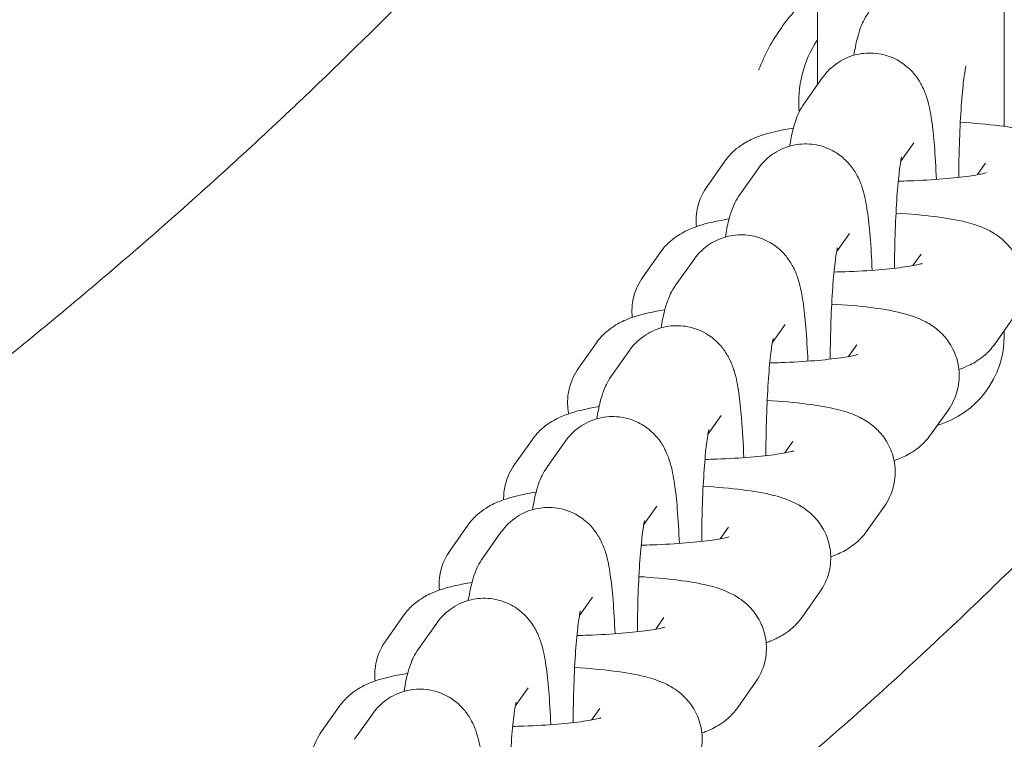
# Model space of a CAD drawing. Units: millimetres. Extents: x 45779 to 94494, y 425 to 29407.
# Drawn here: x 48384 to 48437, y 5490 to 5528 of the extents above; entities that cross this region are included whole.
import ezdxf

# ---------------------------------------------------------------- set-up
doc = ezdxf.new("R2010")
doc.units = ezdxf.units.MM
doc.dimstyles.new('MURAT$0', dxfattribs={"dimtxt": 350, "dimasz": 300, "dimexe": 50, "dimexo": 150, "dimgap": 150, "dimtad": 1, "dimdec": 0, "dimtxsty": 'Standard', "dimcen": 0, "dimclrd": 256, "dimadec": 0, "dimazin": 0, "dimtfac": 1, "dimtdec": 0, "dimtix": 1, "dimtmove": 0, "dimatfit": 3, "dimfxl": 1, "dimarcsym": 0})

# ---------------------------------------------------------------- blocks, each defined once
blk = doc.blocks.new('A$C461F6648')
at = {"color": 0, "linetype": 'Continuous', "lineweight": 0}
for p, q in [((168922.847, 44920.292), (168922.847, 44908.71)), ((168932.847, 44906.484), (168932.847, 44920.292)), ((168930.75, 44909.492), (168930.761, 44909.507)), ((168922.152, 44907.729), (168923.108, 44909.079)), ((168927.311, 44904.631), (168928.006, 44905.613)), ((168917.896, 44904.627), (168916.941, 44903.277)), ((168918.713, 44902.868), (168919.669, 44904.218)), ((168931.393, 44903.899), (168931.832, 44904.52)), ((168923.872, 44899.77), (168924.567, 44900.753)), ((168914.457, 44899.766), (168913.502, 44898.416)), ((168927.954, 44899.038), (168928.393, 44899.659)), ((168915.274, 44898.007), (168916.23, 44899.357)), ((168920.433, 44894.91), (168921.128, 44895.892)), ((168932.336, 44894.843), (168933.291, 44896.194)), ((168932.847, 44895.292), (168932.847, 44895.565)), ((168911.018, 44894.906), (168910.063, 44893.556)), ((168924.515, 44894.177), (168924.954, 44894.798)), ((168911.835, 44893.146), (168912.791, 44894.497)), ((168928.897, 44889.983), (168929.852, 44891.333)), ((168916.994, 44890.049), (168917.689, 44891.031)), ((168907.594, 44889.745), (168906.639, 44888.395)), ((168908.396, 44888.286), (168909.352, 44889.636)), ((168921.09, 44889.016), (168921.53, 44889.637)), ((168913.555, 44885.188), (168914.25, 44886.17)), ((168925.472, 44884.822), (168926.428, 44886.172)), ((168904.144, 44885.156), (168903.189, 44883.806)), ((168904.957, 44883.425), (168905.913, 44884.775)), ((168917.641, 44884.428), (168918.08, 44885.049)), ((168922.023, 44880.233), (168922.978, 44881.584)), ((168910.116, 44880.327), (168910.811, 44881.31)), ((168900.701, 44880.324), (168899.746, 44878.973)), ((168914.198, 44879.595), (168914.637, 44880.216)), ((168901.518, 44878.564), (168902.474, 44879.914)), ((168906.677, 44875.467), (168907.372, 44876.449)), ((168918.58, 44875.4), (168919.535, 44876.751)), ((168897.262, 44875.463), (168896.307, 44874.113)), ((168910.759, 44874.734), (168911.198, 44875.355)), ((168898.079, 44873.704), (168899.035, 44875.054))]:
    blk.add_line(p, q, dxfattribs=at)
blk.add_arc((168927.847, 44907.792), 6, 146.4427, 185.15, dxfattribs=at)
at = {"color": 0, "linetype": 'Continuous', "lineweight": 0, "extrusion": (0, 0, -1)}
blk.add_arc((-168927.847, 44895.292), 5, 180, 253.5747, dxfattribs=at)
at = {"color": 0, "linetype": 'Continuous', "lineweight": 0}
for points, knots in [([(168854.353, 44773.157), (168891.516, 44787.13), (168926.281, 44807.228), (168986.879, 44860.507), (169012.074, 44893.891), (169042.936, 44967.084), (169049.401, 45006.435), (169043.536, 45073.659), (169035.401, 45102.478), (169010.319, 45154.562), (168993.136, 45178.591), (168939.777, 45233.453), (168898.789, 45258.902), (168854.353, 45275.637)], [-80.125455, -80.125455, -80.125455, -80.125455, -68.634935, -68.634935, -56.897786, -56.897786, -45.873921, -45.873921, -37.554274, -37.554274, -29.234626, -29.234626, -15.542553, -15.542553, -15.542553, -15.542553]), ([(168888.886, 45216.253), (168894.019, 45213.144), (168899.041, 45209.88), (168909.633, 45202.494), (168915.156, 45198.323), (168925.855, 45189.569), (168931.029, 45184.984), (168940.962, 45175.435), (168945.722, 45170.471), (168954.717, 45160.265), (168958.95, 45155.041), (168966.825, 45144.42), (168970.482, 45139.037), (168977.113, 45128.304), (168980.117, 45122.974), (168985.48, 45112.443), (168987.871, 45107.26), (168992.086, 45097.059), (168993.942, 45092.046), (168997.167, 45082.171), (168998.558, 45077.326), (169000.92, 45067.777), (169001.911, 45063.07), (169003.523, 45053.759), (169004.157, 45049.163), (169005.093, 45040.034), (169005.403, 45035.498), (169005.71, 45026.46), (169005.71, 45021.951), (169005.403, 45012.931), (169005.095, 45008.417), (169004.166, 44999.343), (169003.54, 44994.792), (169001.956, 44985.605), (169000.986, 44980.966), (168998.681, 44971.586), (168997.333, 44966.849), (168994.232, 44957.259), (168992.462, 44952.412), (168988.469, 44942.601), (168986.224, 44937.647), (168981.237, 44927.643), (168978.477, 44922.619), (168972.382, 44912.465), (168969.026, 44907.357), (168961.746, 44897.179), (168957.802, 44892.122), (168949.375, 44882.159), (168944.876, 44877.266), (168935.399, 44867.744), (168930.411, 44863.125), (168920.028, 44854.233), (168914.62, 44849.957), (168903.402, 44841.767), (168897.602, 44837.863), (168890.728, 44833.599), (168889.801, 44833.031), (168888.871, 44832.469)], [22.702576, 22.702576, 22.702576, 22.702576, 24.507972, 24.507972, 26.594091, 26.594091, 28.686586, 28.686586, 30.779919, 30.779919, 32.842834, 32.842834, 34.822253, 34.822253, 36.672254, 36.672254, 38.390765, 38.390765, 39.99166, 39.99166, 41.488948, 41.488948, 42.910213, 42.910213, 44.275861, 44.275861, 45.610704, 45.610704, 46.934144, 46.934144, 48.265022, 48.265022, 49.62141, 49.62141, 51.023221, 51.023221, 52.482583, 52.482583, 54.018497, 54.018497, 55.650057, 55.650057, 57.394511, 57.394511, 59.249204, 59.249204, 61.19189, 61.19189, 63.202641, 63.202641, 65.259293, 65.259293, 67.347304, 67.347304, 69.444639, 69.444639, 69.770116, 69.770116, 69.770116, 69.770116]), ([(168895.799, 45206.483), (168898.617, 45204.621), (168901.4, 45202.709), (168908.164, 45197.877), (168912.104, 45194.897), (168919.765, 45188.76), (168923.491, 45185.602), (168930.707, 45179.125), (168934.202, 45175.806), (168940.941, 45169.025), (168944.19, 45165.563), (168950.426, 45158.512), (168953.419, 45154.924), (168959.133, 45147.64), (168961.861, 45143.944), (168967.039, 45136.463), (168969.496, 45132.678), (168974.13, 45125.035), (168976.313, 45121.176), (168980.398, 45113.403), (168982.306, 45109.487), (168985.843, 45101.614), (168987.478, 45097.655), (168990.471, 45089.709), (168991.835, 45085.719), (168994.29, 45077.722), (168995.387, 45073.713), (168997.312, 45065.686), (168998.145, 45061.665), (168999.547, 45053.625), (169000.121, 45049.602), (169001.009, 45041.562), (169001.327, 45037.542), (169001.709, 45029.515), (169001.774, 45025.504), (169001.655, 45017.5), (169001.47, 45013.503), (169000.854, 45005.532), (169000.422, 45001.554), (168999.312, 44993.626), (168998.633, 44989.672), (168997.031, 44981.796), (168996.105, 44977.87), (168994.011, 44970.055), (168992.839, 44966.163), (168990.25, 44958.419), (168988.83, 44954.566), (168985.746, 44946.906), (168984.076, 44943.098), (168980.493, 44935.537), (168978.573, 44931.782), (168974.488, 44924.336), (168972.316, 44920.643), (168967.728, 44913.331), (168965.305, 44909.71), (168960.213, 44902.554), (168957.539, 44899.018), (168951.947, 44892.043), (168949.024, 44888.604), (168942.938, 44881.836), (168939.77, 44878.508), (168933.2, 44871.978), (168929.793, 44868.776), (168922.755, 44862.512), (168919.118, 44859.452), (168911.63, 44853.486), (168907.774, 44850.582), (168901.197, 44845.896), (168898.515, 44844.056), (168895.801, 44842.264)], [14.924802, 14.924802, 14.924802, 14.924802, 25.254042, 25.254042, 40.37618, 40.37618, 55.33709, 55.33709, 70.101905, 70.101905, 84.641356, 84.641356, 98.933837, 98.933837, 112.963175, 112.963175, 126.720126, 126.720126, 140.203187, 140.203187, 153.418578, 153.418578, 166.379843, 166.379843, 179.107032, 179.107032, 191.625754, 191.625754, 203.966513, 203.966513, 216.163481, 216.163481, 228.253471, 228.253471, 240.275181, 240.275181, 252.268047, 252.268047, 264.269317, 264.269317, 276.31752, 276.31752, 288.450713, 288.450713, 300.704981, 300.704981, 313.11381, 313.11381, 325.707505, 325.707505, 338.512356, 338.512356, 351.549906, 351.549906, 364.836588, 364.836588, 378.382954, 378.382954, 392.193163, 392.193163, 406.264707, 406.264707, 420.588421, 420.588421, 435.149166, 435.149166, 449.927067, 449.927067, 459.875068, 459.875068, 459.875068, 459.875068]), ([(168925.662, 44943.561), (168924.302, 44941.535), (168922.896, 44939.53), (168921.45, 44937.547), (168919.39, 44934.723), (168917.246, 44931.945), (168915.032, 44929.222), (168912.846, 44926.534), (168910.593, 44923.9), (168908.284, 44921.326), (168905.998, 44918.777), (168903.657, 44916.286), (168901.278, 44913.862), (168899.198, 44911.741), (168897.089, 44909.672), (168894.961, 44907.656), (168894.686, 44907.396), (168894.411, 44907.136), (168894.136, 44906.878), (168891.75, 44904.638), (168889.343, 44902.467), (168886.932, 44900.368), (168884.53, 44898.279), (168882.123, 44896.261), (168879.727, 44894.319), (168877.337, 44892.381), (168874.958, 44890.518), (168872.606, 44888.732), (168870.273, 44886.961), (168867.966, 44885.266), (168865.698, 44883.646), (168862.442, 44881.32), (168859.277, 44879.157), (168856.231, 44877.149), (168855.6, 44876.733), (168854.974, 44876.323), (168854.353, 44875.92)], [63.372107, 63.372107, 63.372107, 63.372107, 64.179065, 64.179065, 64.179065, 65.328572, 65.328572, 65.328572, 66.462943, 66.462943, 66.462943, 67.586454, 67.586454, 67.586454, 68.568762, 68.568762, 68.568762, 68.695565, 68.695565, 68.695565, 69.794481, 69.794481, 69.794481, 70.88872, 70.88872, 70.88872, 71.980235, 71.980235, 71.980235, 73.063022, 73.063022, 73.063022, 74.617509, 74.617509, 74.617509, 74.939425, 74.939425, 74.939425, 74.939425]), ([(168922.847, 44913.831), (168922.637, 44913.659), (168922.434, 44913.479), (168922.032, 44913.095), (168921.834, 44912.89), (168921.386, 44912.386), (168921.143, 44912.081), (168920.43, 44911.075), (168920.026, 44910.33), (168919.71, 44909.532), (168919.705, 44909.519), (168919.7, 44909.506)], [0.3305097, 0.3305097, 0.3305097, 0.3305097, 0.4127462, 0.4127462, 0.4991671, 0.4991671, 0.6171118, 0.6171118, 0.8725171, 0.8725171, 0.8767374, 0.8767374, 0.8767374, 0.8767374]), ([(168924.8, 44910.291), (168924.85, 44910.608), (168924.905, 44910.9), (168925.028, 44911.38), (168925.079, 44911.558), (168925.241, 44911.982), (168925.334, 44912.226), (168925.591, 44912.589)], [5.7159707, 5.7159707, 5.7159707, 5.7159707, 5.9179791, 5.9179791, 6.0328633, 6.0328633, 6.1477476, 6.1477476, 6.1477476, 6.1477476]), ([(168958.081, 44911.995), (168956.159, 44909.28), (168954.17, 44906.605), (168949.746, 44900.941), (168947.289, 44897.963), (168942.321, 44892.262), (168939.814, 44889.529), (168934.819, 44884.352), (168932.334, 44881.897), (168927.374, 44877.221), (168924.899, 44874.991), (168919.954, 44870.727), (168917.481, 44868.686), (168913.128, 44865.241), (168911.251, 44863.803), (168909.372, 44862.408)], [0, 0, 0, 0, 10.004403, 10.004403, 21.571792, 21.571792, 32.694203, 32.694203, 43.2239, 43.2239, 53.370043, 53.370043, 63.291657, 63.291657, 70.747736, 70.747736, 70.747736, 70.747736]), ([(168923.108, 44909.079), (168923.261, 44909.295), (168923.476, 44909.568), (168924.15, 44910.039), (168924.509, 44910.227), (168925.275, 44910.406), (168925.639, 44910.43), (168926.319, 44910.354), (168926.631, 44910.262), (168927.196, 44910.011), (168927.434, 44909.848), (168927.864, 44909.49), (168928.023, 44909.301), (168928.306, 44908.918), (168928.401, 44908.741), (168928.587, 44908.355), (168928.649, 44908.176), (168928.836, 44907.574), (168928.896, 44907.223), (168929.017, 44906.407), (168929.065, 44905.958), (168929.151, 44904.909), (168929.187, 44904.3), (168929.213, 44903.649)], [6.147748, 6.147748, 6.147748, 6.147748, 6.216296, 6.216296, 6.260852, 6.260852, 6.2938, 6.2938, 6.325345, 6.325345, 6.36198, 6.36198, 6.410149, 6.410149, 6.47502, 6.47502, 6.573356, 6.573356, 6.832785, 6.832785, 7.097377, 7.097377, 7.392144, 7.392144, 7.392144, 7.392144]), ([(168930.409, 44903.758), (168930.412, 44904.265), (168930.42, 44904.773), (168930.452, 44905.936), (168930.48, 44906.58), (168930.551, 44907.73), (168930.593, 44908.241), (168930.678, 44909.04), (168930.723, 44909.347), (168930.77, 44909.604), (168930.781, 44909.656), (168930.793, 44909.707), (168930.796, 44909.719), (168930.796, 44909.719)], [4.691476, 4.691476, 4.691476, 4.691476, 4.91813, 4.91813, 5.223792, 5.223792, 5.520332, 5.520332, 5.788084, 5.788084, 5.883343, 5.883343, 5.944956, 5.944956, 5.944956, 5.944956]), ([(168921.361, 44905.43), (168921.411, 44905.748), (168921.466, 44906.04), (168921.589, 44906.519), (168921.64, 44906.697), (168921.802, 44907.121), (168921.895, 44907.365), (168922.152, 44907.729)], [5.7159707, 5.7159707, 5.7159707, 5.7159707, 5.9179791, 5.9179791, 6.0328633, 6.0328633, 6.1477476, 6.1477476, 6.1477476, 6.1477476]), ([(168921.558, 44906.396), (168921.255, 44906.347), (168920.967, 44906.294), (168920.308, 44906.145), (168919.952, 44906.051), (168919.336, 44905.8), (168919.115, 44905.699), (168918.714, 44905.442), (168918.568, 44905.337), (168918.247, 44905.054), (168918.071, 44904.875), (168917.896, 44904.627)], [8.7085618, 8.7085618, 8.7085618, 8.7085618, 8.8738716, 8.8738716, 9.1014873, 9.1014873, 9.2152952, 9.2152952, 9.2721991, 9.2721991, 9.3291031, 9.3291031, 9.3291031, 9.3291031]), ([(168936.73, 44901.054), (168936.926, 44901.33), (168937.121, 44901.701), (168937.309, 44902.492), (168937.334, 44902.871), (168937.254, 44903.578), (168937.156, 44903.902), (168936.89, 44904.489), (168936.717, 44904.736), (168936.337, 44905.182), (168936.134, 44905.35), (168935.698, 44905.666), (168935.484, 44905.776), (168934.898, 44906.045), (168934.579, 44906.138), (168933.728, 44906.353), (168933.188, 44906.443), (168931.945, 44906.6), (168931.242, 44906.662), (168930.49, 44906.706)], [6.18751, 6.18751, 6.18751, 6.18751, 6.251021, 6.251021, 6.298587, 6.298587, 6.344218, 6.344218, 6.397208, 6.397208, 6.466466, 6.466466, 6.565764, 6.565764, 6.766035, 6.766035, 7.080194, 7.080194, 7.410975, 7.410975, 7.410975, 7.410975]), ([(168919.669, 44904.218), (168919.822, 44904.435), (168920.037, 44904.707), (168920.711, 44905.179), (168921.07, 44905.366), (168921.836, 44905.545), (168922.2, 44905.569), (168922.88, 44905.494), (168923.192, 44905.401), (168923.757, 44905.15), (168923.995, 44904.987), (168924.425, 44904.629), (168924.584, 44904.44), (168924.867, 44904.057), (168924.962, 44903.88), (168925.148, 44903.495), (168925.21, 44903.315), (168925.397, 44902.714), (168925.457, 44902.362), (168925.578, 44901.546), (168925.626, 44901.097), (168925.712, 44900.048), (168925.748, 44899.439), (168925.774, 44898.788)], [6.147748, 6.147748, 6.147748, 6.147748, 6.216296, 6.216296, 6.260852, 6.260852, 6.2938, 6.2938, 6.325345, 6.325345, 6.36198, 6.36198, 6.410149, 6.410149, 6.47502, 6.47502, 6.573356, 6.573356, 6.832785, 6.832785, 7.097377, 7.097377, 7.392144, 7.392144, 7.392144, 7.392144]), ([(168926.97, 44898.897), (168926.973, 44899.404), (168926.981, 44899.912), (168927.013, 44901.075), (168927.041, 44901.719), (168927.112, 44902.869), (168927.154, 44903.38), (168927.239, 44904.179), (168927.284, 44904.487), (168927.331, 44904.743), (168927.342, 44904.795), (168927.354, 44904.846), (168927.357, 44904.858), (168927.357, 44904.858)], [4.691476, 4.691476, 4.691476, 4.691476, 4.91813, 4.91813, 5.223792, 5.223792, 5.520332, 5.520332, 5.788084, 5.788084, 5.883343, 5.883343, 5.944956, 5.944956, 5.944956, 5.944956]), ([(168927.174, 44903.556), (168927.372, 44903.56), (168927.569, 44903.566), (168928.404, 44903.595), (168929.019, 44903.631), (168930.105, 44903.72), (168930.582, 44903.773), (168931.308, 44903.879), (168931.579, 44903.932), (168931.796, 44903.985), (168931.838, 44903.997), (168931.876, 44904.008), (168931.884, 44904.011), (168931.884, 44904.011)], [4.838896, 4.838896, 4.838896, 4.838896, 4.929971, 4.929971, 5.229638, 5.229638, 5.516849, 5.516849, 5.768679, 5.768679, 5.856507, 5.856507, 5.909323, 5.909323, 5.909323, 5.909323]), ([(168916.941, 44903.277), (168916.746, 44903.001), (168916.551, 44902.63), (168916.365, 44901.848), (168916.338, 44901.479), (168916.375, 44901.126)], [3.0459178, 3.0459178, 3.0459178, 3.0459178, 3.1094282, 3.1094282, 3.1558296, 3.1558296, 3.1558296, 3.1558296]), ([(168917.922, 44900.569), (168917.972, 44900.887), (168918.027, 44901.179), (168918.15, 44901.658), (168918.201, 44901.836), (168918.363, 44902.261), (168918.456, 44902.505), (168918.713, 44902.868)], [5.7159707, 5.7159707, 5.7159707, 5.7159707, 5.9179791, 5.9179791, 6.0328633, 6.0328633, 6.1477476, 6.1477476, 6.1477476, 6.1477476]), ([(168933.291, 44896.194), (168933.487, 44896.47), (168933.682, 44896.84), (168933.87, 44897.631), (168933.895, 44898.011), (168933.815, 44898.717), (168933.717, 44899.041), (168933.451, 44899.628), (168933.278, 44899.875), (168932.898, 44900.322), (168932.695, 44900.489), (168932.259, 44900.805), (168932.045, 44900.915), (168931.459, 44901.184), (168931.14, 44901.277), (168930.289, 44901.492), (168929.749, 44901.582), (168928.506, 44901.739), (168927.803, 44901.801), (168927.051, 44901.845)], [6.18751, 6.18751, 6.18751, 6.18751, 6.251021, 6.251021, 6.298587, 6.298587, 6.344218, 6.344218, 6.397208, 6.397208, 6.466466, 6.466466, 6.565764, 6.565764, 6.766035, 6.766035, 7.080194, 7.080194, 7.410975, 7.410975, 7.410975, 7.410975]), ([(168918.119, 44901.535), (168917.816, 44901.487), (168917.528, 44901.433), (168916.869, 44901.284), (168916.513, 44901.191), (168915.897, 44900.939), (168915.676, 44900.838), (168915.275, 44900.581), (168915.129, 44900.477), (168914.808, 44900.193), (168914.632, 44900.014), (168914.457, 44899.766)], [8.7085618, 8.7085618, 8.7085618, 8.7085618, 8.8738716, 8.8738716, 9.1014873, 9.1014873, 9.2152952, 9.2152952, 9.2721991, 9.2721991, 9.3291031, 9.3291031, 9.3291031, 9.3291031]), ([(168916.23, 44899.357), (168916.383, 44899.574), (168916.598, 44899.847), (168917.272, 44900.318), (168917.631, 44900.505), (168918.397, 44900.684), (168918.761, 44900.709), (168919.441, 44900.633), (168919.753, 44900.541), (168920.318, 44900.29), (168920.556, 44900.127), (168920.986, 44899.769), (168921.145, 44899.579), (168921.428, 44899.196), (168921.523, 44899.019), (168921.709, 44898.634), (168921.771, 44898.454), (168921.958, 44897.853), (168922.018, 44897.501), (168922.139, 44896.685), (168922.187, 44896.237), (168922.273, 44895.188), (168922.309, 44894.578), (168922.335, 44893.927)], [6.147748, 6.147748, 6.147748, 6.147748, 6.216296, 6.216296, 6.260852, 6.260852, 6.2938, 6.2938, 6.325345, 6.325345, 6.36198, 6.36198, 6.410149, 6.410149, 6.47502, 6.47502, 6.573356, 6.573356, 6.832785, 6.832785, 7.097377, 7.097377, 7.392144, 7.392144, 7.392144, 7.392144]), ([(168923.531, 44894.036), (168923.534, 44894.543), (168923.542, 44895.052), (168923.574, 44896.215), (168923.602, 44896.858), (168923.673, 44898.008), (168923.715, 44898.519), (168923.8, 44899.318), (168923.845, 44899.626), (168923.892, 44899.882), (168923.903, 44899.934), (168923.915, 44899.986), (168923.918, 44899.997), (168923.918, 44899.997)], [4.691476, 4.691476, 4.691476, 4.691476, 4.91813, 4.91813, 5.223792, 5.223792, 5.520332, 5.520332, 5.788084, 5.788084, 5.883343, 5.883343, 5.944956, 5.944956, 5.944956, 5.944956]), ([(168923.735, 44898.695), (168923.933, 44898.7), (168924.13, 44898.705), (168924.965, 44898.735), (168925.58, 44898.77), (168926.666, 44898.859), (168927.143, 44898.913), (168927.869, 44899.018), (168928.14, 44899.071), (168928.357, 44899.124), (168928.399, 44899.136), (168928.437, 44899.148), (168928.445, 44899.15), (168928.445, 44899.15)], [4.838896, 4.838896, 4.838896, 4.838896, 4.929971, 4.929971, 5.229638, 5.229638, 5.516849, 5.516849, 5.768679, 5.768679, 5.856507, 5.856507, 5.909323, 5.909323, 5.909323, 5.909323]), ([(168913.502, 44898.416), (168913.307, 44898.14), (168913.112, 44897.77), (168912.926, 44896.987), (168912.899, 44896.618), (168912.936, 44896.265)], [3.0459178, 3.0459178, 3.0459178, 3.0459178, 3.1094282, 3.1094282, 3.1558296, 3.1558296, 3.1558296, 3.1558296]), ([(168914.483, 44895.709), (168914.533, 44896.026), (168914.588, 44896.318), (168914.711, 44896.798), (168914.762, 44896.975), (168914.924, 44897.4), (168915.017, 44897.644), (168915.274, 44898.007)], [5.7159707, 5.7159707, 5.7159707, 5.7159707, 5.9179791, 5.9179791, 6.0328633, 6.0328633, 6.1477476, 6.1477476, 6.1477476, 6.1477476]), ([(168929.852, 44891.333), (168930.048, 44891.609), (168930.243, 44891.979), (168930.431, 44892.77), (168930.456, 44893.15), (168930.376, 44893.857), (168930.278, 44894.181), (168930.012, 44894.768), (168929.839, 44895.015), (168929.459, 44895.461), (168929.256, 44895.628), (168928.82, 44895.944), (168928.606, 44896.054), (168928.02, 44896.324), (168927.701, 44896.416), (168926.85, 44896.631), (168926.31, 44896.721), (168925.067, 44896.879), (168924.364, 44896.94), (168923.612, 44896.985)], [6.18751, 6.18751, 6.18751, 6.18751, 6.251021, 6.251021, 6.298587, 6.298587, 6.344218, 6.344218, 6.397208, 6.397208, 6.466466, 6.466466, 6.565764, 6.565764, 6.766035, 6.766035, 7.080194, 7.080194, 7.410975, 7.410975, 7.410975, 7.410975]), ([(168914.68, 44896.675), (168914.377, 44896.626), (168914.089, 44896.572), (168913.43, 44896.424), (168913.074, 44896.33), (168912.458, 44896.078), (168912.237, 44895.977), (168911.836, 44895.72), (168911.69, 44895.616), (168911.369, 44895.333), (168911.193, 44895.153), (168911.018, 44894.906)], [8.7085618, 8.7085618, 8.7085618, 8.7085618, 8.8738716, 8.8738716, 9.1014873, 9.1014873, 9.2152952, 9.2152952, 9.2721991, 9.2721991, 9.3291031, 9.3291031, 9.3291031, 9.3291031]), ([(168912.791, 44894.497), (168912.944, 44894.713), (168913.159, 44894.986), (168913.833, 44895.457), (168914.192, 44895.645), (168914.958, 44895.824), (168915.322, 44895.848), (168916.002, 44895.772), (168916.314, 44895.68), (168916.879, 44895.429), (168917.117, 44895.266), (168917.547, 44894.908), (168917.706, 44894.719), (168917.989, 44894.336), (168918.084, 44894.158), (168918.27, 44893.773), (168918.332, 44893.594), (168918.519, 44892.992), (168918.579, 44892.641), (168918.7, 44891.825), (168918.748, 44891.376), (168918.841, 44890.243), (168918.881, 44889.53), (168918.907, 44888.766)], [6.147748, 6.147748, 6.147748, 6.147748, 6.216296, 6.216296, 6.260852, 6.260852, 6.2938, 6.2938, 6.325345, 6.325345, 6.36198, 6.36198, 6.410149, 6.410149, 6.47502, 6.47502, 6.573356, 6.573356, 6.832785, 6.832785, 7.097377, 7.097377, 7.437095, 7.437095, 7.437095, 7.437095]), ([(168920.091, 44888.873), (168920.092, 44889.48), (168920.1, 44890.093), (168920.135, 44891.354), (168920.163, 44891.997), (168920.234, 44893.148), (168920.276, 44893.658), (168920.361, 44894.457), (168920.406, 44894.765), (168920.453, 44895.022), (168920.464, 44895.074), (168920.476, 44895.125), (168920.479, 44895.136), (168920.479, 44895.136)], [4.64645, 4.64645, 4.64645, 4.64645, 4.91813, 4.91813, 5.223792, 5.223792, 5.520332, 5.520332, 5.788084, 5.788084, 5.883343, 5.883343, 5.944956, 5.944956, 5.944956, 5.944956]), ([(168930.418, 44893.484), (168930.507, 44893.515), (168930.597, 44893.549), (168930.896, 44893.671), (168931.117, 44893.772), (168931.518, 44894.029), (168931.664, 44894.133), (168931.985, 44894.416), (168932.161, 44894.596), (168932.336, 44894.843)], [5.9078014, 5.9078014, 5.9078014, 5.9078014, 5.9598947, 5.9598947, 6.0737025, 6.0737025, 6.1306065, 6.1306065, 6.1875104, 6.1875104, 6.1875104, 6.1875104]), ([(168920.296, 44893.835), (168920.494, 44893.839), (168920.691, 44893.845), (168921.526, 44893.874), (168922.141, 44893.909), (168923.227, 44893.999), (168923.704, 44894.052), (168924.43, 44894.158), (168924.701, 44894.211), (168924.918, 44894.264), (168924.96, 44894.275), (168924.998, 44894.287), (168925.006, 44894.29), (168925.006, 44894.29)], [4.838896, 4.838896, 4.838896, 4.838896, 4.929971, 4.929971, 5.229638, 5.229638, 5.516849, 5.516849, 5.768679, 5.768679, 5.856507, 5.856507, 5.909323, 5.909323, 5.909323, 5.909323]), ([(168910.063, 44893.556), (168909.868, 44893.279), (168909.673, 44892.909), (168909.485, 44892.118), (168909.459, 44891.739), (168909.51, 44891.289), (168909.524, 44891.201), (168909.542, 44891.115)], [3.0459178, 3.0459178, 3.0459178, 3.0459178, 3.1094282, 3.1094282, 3.1569939, 3.1569939, 3.1687662, 3.1687662, 3.1687662, 3.1687662]), ([(168911.044, 44890.848), (168911.094, 44891.166), (168911.149, 44891.458), (168911.272, 44891.937), (168911.323, 44892.115), (168911.485, 44892.539), (168911.578, 44892.783), (168911.835, 44893.146)], [5.7159707, 5.7159707, 5.7159707, 5.7159707, 5.9179791, 5.9179791, 6.0328633, 6.0328633, 6.1477476, 6.1477476, 6.1477476, 6.1477476]), ([(168926.428, 44886.172), (168926.623, 44886.448), (168926.818, 44886.819), (168927.006, 44887.609), (168927.032, 44887.989), (168926.951, 44888.696), (168926.853, 44889.02), (168926.587, 44889.607), (168926.414, 44889.854), (168926.034, 44890.3), (168925.832, 44890.467), (168925.395, 44890.783), (168925.181, 44890.894), (168924.596, 44891.163), (168924.276, 44891.255), (168923.425, 44891.47), (168922.885, 44891.56), (168921.634, 44891.719), (168920.921, 44891.781), (168920.158, 44891.825)], [6.18751, 6.18751, 6.18751, 6.18751, 6.251021, 6.251021, 6.298587, 6.298587, 6.344218, 6.344218, 6.397208, 6.397208, 6.466466, 6.466466, 6.565764, 6.565764, 6.766035, 6.766035, 7.080194, 7.080194, 7.415241, 7.415241, 7.415241, 7.415241]), ([(168911.165, 44891.499), (168910.895, 44891.454), (168910.637, 44891.405), (168910.005, 44891.263), (168909.649, 44891.169), (168909.034, 44890.917), (168908.813, 44890.816), (168908.411, 44890.559), (168908.265, 44890.455), (168907.945, 44890.172), (168907.769, 44889.992), (168907.594, 44889.745)], [8.7250782, 8.7250782, 8.7250782, 8.7250782, 8.8738716, 8.8738716, 9.1014873, 9.1014873, 9.2152952, 9.2152952, 9.2721991, 9.2721991, 9.3291031, 9.3291031, 9.3291031, 9.3291031]), ([(168909.352, 44889.636), (168909.505, 44889.853), (168909.72, 44890.125), (168910.394, 44890.597), (168910.753, 44890.784), (168911.519, 44890.963), (168911.883, 44890.987), (168912.563, 44890.911), (168912.875, 44890.819), (168913.44, 44890.568), (168913.678, 44890.405), (168914.108, 44890.047), (168914.267, 44889.858), (168914.55, 44889.475), (168914.645, 44889.298), (168914.831, 44888.913), (168914.893, 44888.733), (168915.08, 44888.131), (168915.14, 44887.78), (168915.261, 44886.964), (168915.309, 44886.515), (168915.396, 44885.458), (168915.432, 44884.839), (168915.458, 44884.178)], [6.147748, 6.147748, 6.147748, 6.147748, 6.216296, 6.216296, 6.260852, 6.260852, 6.2938, 6.2938, 6.325345, 6.325345, 6.36198, 6.36198, 6.410149, 6.410149, 6.47502, 6.47502, 6.573356, 6.573356, 6.832785, 6.832785, 7.097377, 7.097377, 7.396386, 7.396386, 7.396386, 7.396386]), ([(168916.653, 44884.286), (168916.655, 44884.803), (168916.664, 44885.321), (168916.696, 44886.493), (168916.724, 44887.137), (168916.795, 44888.287), (168916.837, 44888.798), (168916.922, 44889.597), (168916.967, 44889.904), (168917.014, 44890.161), (168917.025, 44890.213), (168917.037, 44890.264), (168917.04, 44890.276), (168917.04, 44890.276)], [4.687247, 4.687247, 4.687247, 4.687247, 4.91813, 4.91813, 5.223792, 5.223792, 5.520332, 5.520332, 5.788084, 5.788084, 5.883343, 5.883343, 5.944956, 5.944956, 5.944956, 5.944956]), ([(168926.949, 44888.613), (168927.047, 44888.647), (168927.147, 44888.684), (168927.457, 44888.81), (168927.678, 44888.911), (168928.079, 44889.168), (168928.225, 44889.272), (168928.546, 44889.556), (168928.722, 44889.735), (168928.897, 44889.983)], [5.9019401, 5.9019401, 5.9019401, 5.9019401, 5.9598947, 5.9598947, 6.0737025, 6.0737025, 6.1306065, 6.1306065, 6.1875104, 6.1875104, 6.1875104, 6.1875104]), ([(168916.829, 44888.673), (168917.042, 44888.677), (168917.253, 44888.683), (168918.102, 44888.713), (168918.717, 44888.749), (168919.803, 44888.838), (168920.28, 44888.891), (168921.005, 44888.997), (168921.277, 44889.05), (168921.493, 44889.103), (168921.535, 44889.114), (168921.574, 44889.126), (168921.582, 44889.129), (168921.582, 44889.129)], [4.832464, 4.832464, 4.832464, 4.832464, 4.929971, 4.929971, 5.229638, 5.229638, 5.516849, 5.516849, 5.768679, 5.768679, 5.856507, 5.856507, 5.909323, 5.909323, 5.909323, 5.909323]), ([(168906.639, 44888.395), (168906.443, 44888.119), (168906.248, 44887.748), (168906.082, 44887.049), (168906.051, 44886.781), (168906.056, 44886.514)], [3.04591775, 3.04591775, 3.04591775, 3.04591775, 3.1094282, 3.1094282, 3.14409368, 3.14409368, 3.14409368, 3.14409368]), ([(168907.605, 44885.987), (168907.655, 44886.305), (168907.71, 44886.597), (168907.833, 44887.076), (168907.884, 44887.254), (168908.046, 44887.678), (168908.139, 44887.923), (168908.396, 44888.286)], [5.7159707, 5.7159707, 5.7159707, 5.7159707, 5.9179791, 5.9179791, 6.0328633, 6.0328633, 6.1477476, 6.1477476, 6.1477476, 6.1477476]), ([(168907.794, 44886.923), (168907.495, 44886.875), (168907.212, 44886.822), (168906.556, 44886.674), (168906.2, 44886.58), (168905.584, 44886.329), (168905.363, 44886.228), (168904.962, 44885.971), (168904.816, 44885.867), (168904.496, 44885.583), (168904.319, 44885.404), (168904.144, 44885.156)], [8.7107227, 8.7107227, 8.7107227, 8.7107227, 8.8738716, 8.8738716, 9.1014873, 9.1014873, 9.2152952, 9.2152952, 9.2721991, 9.2721991, 9.3291031, 9.3291031, 9.3291031, 9.3291031]), ([(168922.978, 44881.584), (168923.174, 44881.86), (168923.369, 44882.23), (168923.557, 44883.021), (168923.582, 44883.401), (168923.502, 44884.107), (168923.404, 44884.431), (168923.138, 44885.018), (168922.965, 44885.265), (168922.585, 44885.712), (168922.382, 44885.879), (168921.946, 44886.195), (168921.732, 44886.305), (168921.146, 44886.574), (168920.827, 44886.667), (168919.976, 44886.882), (168919.436, 44886.972), (168918.192, 44887.129), (168917.487, 44887.191), (168916.733, 44887.235)], [6.18751, 6.18751, 6.18751, 6.18751, 6.251021, 6.251021, 6.298587, 6.298587, 6.344218, 6.344218, 6.397208, 6.397208, 6.466466, 6.466466, 6.565764, 6.565764, 6.766035, 6.766035, 7.080194, 7.080194, 7.411775, 7.411775, 7.411775, 7.411775]), ([(168905.913, 44884.775), (168906.066, 44884.992), (168906.281, 44885.265), (168906.955, 44885.736), (168907.314, 44885.923), (168908.08, 44886.102), (168908.444, 44886.126), (168909.124, 44886.051), (168909.436, 44885.959), (168910.001, 44885.708), (168910.239, 44885.544), (168910.669, 44885.186), (168910.828, 44884.997), (168911.111, 44884.614), (168911.206, 44884.437), (168911.392, 44884.052), (168911.454, 44883.872), (168911.641, 44883.271), (168911.701, 44882.919), (168911.822, 44882.103), (168911.87, 44881.654), (168911.956, 44880.605), (168911.992, 44879.996), (168912.018, 44879.345)], [6.147748, 6.147748, 6.147748, 6.147748, 6.216296, 6.216296, 6.260852, 6.260852, 6.2938, 6.2938, 6.325345, 6.325345, 6.36198, 6.36198, 6.410149, 6.410149, 6.47502, 6.47502, 6.573356, 6.573356, 6.832785, 6.832785, 7.097377, 7.097377, 7.392144, 7.392144, 7.392144, 7.392144]), ([(168913.214, 44879.454), (168913.217, 44879.961), (168913.225, 44880.47), (168913.257, 44881.632), (168913.285, 44882.276), (168913.356, 44883.426), (168913.398, 44883.937), (168913.483, 44884.736), (168913.528, 44885.044), (168913.575, 44885.3), (168913.586, 44885.352), (168913.598, 44885.403), (168913.601, 44885.415), (168913.601, 44885.415)], [4.691476, 4.691476, 4.691476, 4.691476, 4.91813, 4.91813, 5.223792, 5.223792, 5.520332, 5.520332, 5.788084, 5.788084, 5.883343, 5.883343, 5.944956, 5.944956, 5.944956, 5.944956]), ([(168923.561, 44883.465), (168923.647, 44883.495), (168923.736, 44883.528), (168924.033, 44883.649), (168924.254, 44883.75), (168924.655, 44884.007), (168924.801, 44884.112), (168925.121, 44884.395), (168925.297, 44884.574), (168925.472, 44884.822)], [5.9090228, 5.9090228, 5.9090228, 5.9090228, 5.9598947, 5.9598947, 6.0737025, 6.0737025, 6.1306065, 6.1306065, 6.1875104, 6.1875104, 6.1875104, 6.1875104]), ([(168913.415, 44884.085), (168913.616, 44884.09), (168913.815, 44884.095), (168914.652, 44884.125), (168915.267, 44884.16), (168916.353, 44884.249), (168916.83, 44884.303), (168917.556, 44884.408), (168917.827, 44884.461), (168918.044, 44884.514), (168918.086, 44884.526), (168918.124, 44884.538), (168918.132, 44884.54), (168918.132, 44884.54)], [4.837865, 4.837865, 4.837865, 4.837865, 4.929971, 4.929971, 5.229638, 5.229638, 5.516849, 5.516849, 5.768679, 5.768679, 5.856507, 5.856507, 5.909323, 5.909323, 5.909323, 5.909323]), ([(168903.189, 44883.806), (168902.994, 44883.53), (168902.799, 44883.16), (168902.615, 44882.386), (168902.587, 44882.028), (168902.62, 44881.683)], [3.0459178, 3.0459178, 3.0459178, 3.0459178, 3.1094282, 3.1094282, 3.1545895, 3.1545895, 3.1545895, 3.1545895]), ([(168904.166, 44881.127), (168904.216, 44881.444), (168904.271, 44881.736), (168904.394, 44882.215), (168904.445, 44882.393), (168904.607, 44882.818), (168904.7, 44883.062), (168904.957, 44883.425)], [5.7159707, 5.7159707, 5.7159707, 5.7159707, 5.9179791, 5.9179791, 6.0328633, 6.0328633, 6.1477476, 6.1477476, 6.1477476, 6.1477476]), ([(168904.363, 44882.093), (168904.06, 44882.044), (168903.772, 44881.99), (168903.113, 44881.842), (168902.757, 44881.748), (168902.141, 44881.496), (168901.92, 44881.395), (168901.519, 44881.138), (168901.373, 44881.034), (168901.052, 44880.751), (168900.876, 44880.571), (168900.701, 44880.324)], [8.7085618, 8.7085618, 8.7085618, 8.7085618, 8.8738716, 8.8738716, 9.1014873, 9.1014873, 9.2152952, 9.2152952, 9.2721991, 9.2721991, 9.3291031, 9.3291031, 9.3291031, 9.3291031]), ([(168919.535, 44876.751), (168919.731, 44877.027), (168919.926, 44877.397), (168920.114, 44878.188), (168920.139, 44878.568), (168920.059, 44879.274), (168919.961, 44879.598), (168919.695, 44880.186), (168919.522, 44880.432), (168919.142, 44880.879), (168918.939, 44881.046), (168918.503, 44881.362), (168918.289, 44881.472), (168917.703, 44881.742), (168917.384, 44881.834), (168916.533, 44882.049), (168915.993, 44882.139), (168914.75, 44882.296), (168914.047, 44882.358), (168913.295, 44882.402)], [6.18751, 6.18751, 6.18751, 6.18751, 6.251021, 6.251021, 6.298587, 6.298587, 6.344218, 6.344218, 6.397208, 6.397208, 6.466466, 6.466466, 6.565764, 6.565764, 6.766035, 6.766035, 7.080194, 7.080194, 7.410975, 7.410975, 7.410975, 7.410975]), ([(168902.474, 44879.914), (168902.627, 44880.131), (168902.842, 44880.404), (168903.516, 44880.875), (168903.875, 44881.062), (168904.641, 44881.241), (168905.005, 44881.266), (168905.685, 44881.19), (168905.997, 44881.098), (168906.562, 44880.847), (168906.8, 44880.684), (168907.23, 44880.326), (168907.389, 44880.136), (168907.672, 44879.754), (168907.767, 44879.576), (168907.953, 44879.191), (168908.015, 44879.011), (168908.202, 44878.41), (168908.262, 44878.058), (168908.383, 44877.242), (168908.431, 44876.794), (168908.517, 44875.745), (168908.553, 44875.135), (168908.579, 44874.485)], [6.147748, 6.147748, 6.147748, 6.147748, 6.216296, 6.216296, 6.260852, 6.260852, 6.2938, 6.2938, 6.325345, 6.325345, 6.36198, 6.36198, 6.410149, 6.410149, 6.47502, 6.47502, 6.573356, 6.573356, 6.832785, 6.832785, 7.097377, 7.097377, 7.392144, 7.392144, 7.392144, 7.392144]), ([(168909.775, 44874.593), (168909.778, 44875.1), (168909.786, 44875.609), (168909.818, 44876.772), (168909.846, 44877.415), (168909.917, 44878.566), (168909.959, 44879.076), (168910.044, 44879.875), (168910.089, 44880.183), (168910.136, 44880.44), (168910.147, 44880.491), (168910.159, 44880.543), (168910.162, 44880.554), (168910.162, 44880.554)], [4.691476, 4.691476, 4.691476, 4.691476, 4.91813, 4.91813, 5.223792, 5.223792, 5.520332, 5.520332, 5.788084, 5.788084, 5.883343, 5.883343, 5.944956, 5.944956, 5.944956, 5.944956]), ([(168920.104, 44878.874), (168920.193, 44878.905), (168920.284, 44878.938), (168920.583, 44879.061), (168920.804, 44879.162), (168921.205, 44879.419), (168921.351, 44879.523), (168921.672, 44879.806), (168921.848, 44879.986), (168922.023, 44880.233)], [5.9075707, 5.9075707, 5.9075707, 5.9075707, 5.9598947, 5.9598947, 6.0737025, 6.0737025, 6.1306065, 6.1306065, 6.1875104, 6.1875104, 6.1875104, 6.1875104]), ([(168909.979, 44879.252), (168910.177, 44879.257), (168910.374, 44879.263), (168911.209, 44879.292), (168911.824, 44879.327), (168912.91, 44879.417), (168913.387, 44879.47), (168914.113, 44879.575), (168914.384, 44879.629), (168914.601, 44879.681), (168914.643, 44879.693), (168914.681, 44879.705), (168914.689, 44879.708), (168914.689, 44879.708)], [4.838896, 4.838896, 4.838896, 4.838896, 4.929971, 4.929971, 5.229638, 5.229638, 5.516849, 5.516849, 5.768679, 5.768679, 5.856507, 5.856507, 5.909323, 5.909323, 5.909323, 5.909323]), ([(168899.746, 44878.973), (168899.551, 44878.697), (168899.356, 44878.327), (168899.17, 44877.544), (168899.143, 44877.175), (168899.18, 44876.822)], [3.0459178, 3.0459178, 3.0459178, 3.0459178, 3.1094282, 3.1094282, 3.1558296, 3.1558296, 3.1558296, 3.1558296]), ([(168900.727, 44876.266), (168900.777, 44876.583), (168900.832, 44876.875), (168900.955, 44877.355), (168901.006, 44877.533), (168901.168, 44877.957), (168901.261, 44878.201), (168901.518, 44878.564)], [5.7159707, 5.7159707, 5.7159707, 5.7159707, 5.9179791, 5.9179791, 6.0328633, 6.0328633, 6.1477476, 6.1477476, 6.1477476, 6.1477476]), ([(168916.096, 44871.89), (168916.292, 44872.166), (168916.487, 44872.537), (168916.675, 44873.327), (168916.7, 44873.707), (168916.62, 44874.414), (168916.522, 44874.738), (168916.256, 44875.325), (168916.083, 44875.572), (168915.703, 44876.018), (168915.5, 44876.185), (168915.064, 44876.501), (168914.85, 44876.612), (168914.264, 44876.881), (168913.945, 44876.973), (168913.094, 44877.188), (168912.554, 44877.278), (168911.311, 44877.436), (168910.608, 44877.497), (168909.856, 44877.542)], [6.18751, 6.18751, 6.18751, 6.18751, 6.251021, 6.251021, 6.298587, 6.298587, 6.344218, 6.344218, 6.397208, 6.397208, 6.466466, 6.466466, 6.565764, 6.565764, 6.766035, 6.766035, 7.080194, 7.080194, 7.410975, 7.410975, 7.410975, 7.410975]), ([(168900.924, 44877.232), (168900.621, 44877.183), (168900.333, 44877.129), (168899.674, 44876.981), (168899.318, 44876.887), (168898.702, 44876.635), (168898.481, 44876.534), (168898.08, 44876.277), (168897.934, 44876.173), (168897.613, 44875.89), (168897.437, 44875.71), (168897.262, 44875.463)], [8.7085618, 8.7085618, 8.7085618, 8.7085618, 8.8738716, 8.8738716, 9.1014873, 9.1014873, 9.2152952, 9.2152952, 9.2721991, 9.2721991, 9.3291031, 9.3291031, 9.3291031, 9.3291031]), ([(168899.035, 44875.054), (168899.188, 44875.27), (168899.403, 44875.543), (168900.077, 44876.014), (168900.436, 44876.202), (168901.202, 44876.381), (168901.566, 44876.405), (168902.246, 44876.329), (168902.558, 44876.237), (168903.123, 44875.986), (168903.361, 44875.823), (168903.791, 44875.465), (168903.95, 44875.276), (168904.233, 44874.893), (168904.328, 44874.715), (168904.514, 44874.33), (168904.576, 44874.151), (168904.763, 44873.549), (168904.823, 44873.198), (168904.944, 44872.382), (168904.992, 44871.933), (168905.078, 44870.884), (168905.114, 44870.274), (168905.14, 44869.624)], [6.147748, 6.147748, 6.147748, 6.147748, 6.216296, 6.216296, 6.260852, 6.260852, 6.2938, 6.2938, 6.325345, 6.325345, 6.36198, 6.36198, 6.410149, 6.410149, 6.47502, 6.47502, 6.573356, 6.573356, 6.832785, 6.832785, 7.097377, 7.097377, 7.392144, 7.392144, 7.392144, 7.392144]), ([(168906.336, 44869.733), (168906.339, 44870.24), (168906.347, 44870.748), (168906.379, 44871.911), (168906.407, 44872.555), (168906.478, 44873.705), (168906.52, 44874.216), (168906.605, 44875.014), (168906.65, 44875.322), (168906.697, 44875.579), (168906.708, 44875.631), (168906.72, 44875.682), (168906.723, 44875.693), (168906.723, 44875.693)], [4.691476, 4.691476, 4.691476, 4.691476, 4.91813, 4.91813, 5.223792, 5.223792, 5.520332, 5.520332, 5.788084, 5.788084, 5.883343, 5.883343, 5.944956, 5.944956, 5.944956, 5.944956]), ([(168916.662, 44874.041), (168916.751, 44874.072), (168916.841, 44874.106), (168917.14, 44874.228), (168917.361, 44874.329), (168917.762, 44874.586), (168917.908, 44874.69), (168918.229, 44874.974), (168918.405, 44875.153), (168918.58, 44875.4)], [5.9078014, 5.9078014, 5.9078014, 5.9078014, 5.9598947, 5.9598947, 6.0737025, 6.0737025, 6.1306065, 6.1306065, 6.1875104, 6.1875104, 6.1875104, 6.1875104]), ([(168906.54, 44874.392), (168906.738, 44874.396), (168906.935, 44874.402), (168907.77, 44874.431), (168908.385, 44874.467), (168909.471, 44874.556), (168909.948, 44874.609), (168910.674, 44874.715), (168910.945, 44874.768), (168911.162, 44874.821), (168911.204, 44874.832), (168911.242, 44874.844), (168911.25, 44874.847), (168911.25, 44874.847)], [4.838896, 4.838896, 4.838896, 4.838896, 4.929971, 4.929971, 5.229638, 5.229638, 5.516849, 5.516849, 5.768679, 5.768679, 5.856507, 5.856507, 5.909323, 5.909323, 5.909323, 5.909323]), ([(168896.307, 44874.113), (168896.112, 44873.837), (168895.917, 44873.466), (168895.731, 44872.684), (168895.704, 44872.314), (168895.741, 44871.961)], [3.0459178, 3.0459178, 3.0459178, 3.0459178, 3.1094282, 3.1094282, 3.1558296, 3.1558296, 3.1558296, 3.1558296])]:
    blk.add_open_spline(points, degree=3, knots=knots, dxfattribs=at)
blk = doc.blocks.new('*D27')
at = {"color": 0, "lineweight": -2, "transparency": 16777216}
for p, q in [((45778.902, 11085.371), (45778.902, 424.742)), ((62283.039, 8425.462), (62283.039, 424.742))]:
    blk.add_line(p, q, dxfattribs=at)
at = {"lineweight": -2, "transparency": 16777216}
blk.add_line((46078.902, 474.742), (61983.039, 474.742), dxfattribs=at)
at = {"transparency": 16777216}
for points in [[(46078.902, 524.742), (46078.902, 424.742), (45778.902, 474.742)], [(61983.039, 524.742), (61983.039, 424.742), (62283.039, 474.742)]]:
    blk.add_solid(points, dxfattribs=at)
at = {"layer": 'Defpoints', "color": 0, "transparency": 16777216}
for p in [(45778.902, 11235.371), (62283.039, 8575.462), (62283.039, 474.742)]:
    blk.add_point(p, dxfattribs=at)
at = {"color": 0, "transparency": 16777216, "insert": (54030.97, 799.742), "char_height": 350, "attachment_point": 5}
blk.add_mtext('16504', dxfattribs=at)

msp = doc.modelspace()

# ---------------------------------------------------------------- block references
msp.add_blockref('A$C461F6648', (-120496.256, -39383.916))

# ---------------------------------------------------------------- dimensions: what is measured, and where the dimension line sits
dim = msp.add_linear_dim(base=(62283.039, 474.742), p1=(45778.902, 11235.371), p2=(62283.039, 8575.462), dimstyle='MURAT$0')
dim.commit()
dim.dimension.update_dxf_attribs({"geometry": '*D27', "text_midpoint": (54030.97, 799.742)})

doc.saveas('drawing.dxf')
